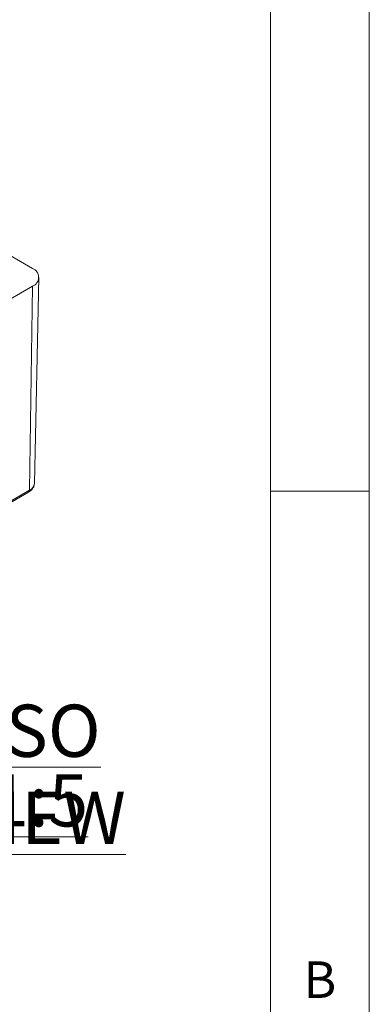
# Model space of a CAD drawing. Units: millimetres. Extents: x 5 to 292, y 5 to 205.
# Drawn here: x 274 to 292, y 129 to 179 of the extents above; entities that cross this region are included whole.
import ezdxf

# ---------------------------------------------------------------- set-up
doc = ezdxf.new("R2010")
doc.units = ezdxf.units.MM
doc.styles.add('SLDTEXTSTYLE0', font='TXT', dxfattribs={"width": 0.75})

# ---------------------------------------------------------------- blocks, each defined once
blk = doc.blocks.new('SW_NOTE_10')
at = {"color": 0, "linetype": 'Continuous', "lineweight": 0, "char_height": 2.6458, "attachment_point": 2, "style": 'SLDTEXTSTYLE0'}
for s, insert in [('\\LISO VIEW', (9.467, 3.411)), ('\\L1:5', (9.272, -0.117))]:
    blk.add_mtext(s, dxfattribs=dict(at, insert=insert))

msp = doc.modelspace()

# ---------------------------------------------------------------- linework, layer by layer
at = {"color": 7, "linetype": 'Continuous', "lineweight": 0}
for p, q in [((292, 77.25), (292, 205)), ((287, 60.25), (287, 200)), ((287, 155), (292, 155))]:
    msp.add_line(p, q, dxfattribs=at)
at = {"color": 7, "linetype": 'Continuous', "lineweight": 15}
for p, q in [((274.9428, 166.2895), (267.7571, 170.4377)), ((275.0417, 155.396), (275.2648, 165.8327)), ((255.568, 154.2067), (274.9428, 165.3915)), ((274.9428, 165.3915), (274.785, 155.0443)), ((255.3688, 143.7708), (274.7436, 154.9556)), ((255.4102, 143.8595), (274.785, 155.0443))]:
    msp.add_line(p, q, dxfattribs=at)
msp.add_arc((274.7723, 165.8405), 0.4803, 290.78342, 69.21658, dxfattribs=at)
at = {"color": 8, "linetype": 'Continuous', "lineweight": 15}
for centre, radius, start, end in [((274.6013, 155.448), 0.4435, 294.46546, 353.27031), ((274.6862, 155.0364), 0.099, 305.35847, 4.60773)]:
    msp.add_arc(centre, radius, start, end, dxfattribs=at)
at = {"color": 7, "linetype": 'Continuous', "lineweight": 15}
msp.add_open_spline([(274.7436, 154.9556), (274.7759, 154.9761), (274.8609, 155.0299), (274.9628, 155.1404), (275.0326, 155.2726), (275.0345, 155.3602), (275.0352, 155.3943)], degree=3, knots=[0, 0, 0, 0, 0.1960501, 0.5144904, 0.8110327, 1, 1, 1, 1], dxfattribs=at)

# ---------------------------------------------------------------- block references
at = {"color": 7, "linetype": 'Continuous', "lineweight": 0}
msp.add_blockref('SW_NOTE_10', (265.9866, 140.7687), dxfattribs=at)

# ---------------------------------------------------------------- texts
at = {"color": 7, "linetype": 'Continuous', "lineweight": 0, "insert": (288.6667, 131.168), "char_height": 1.8521, "attachment_point": 1, "style": 'SLDTEXTSTYLE0'}
msp.add_mtext('B', dxfattribs=at)

doc.saveas('drawing.dxf')
